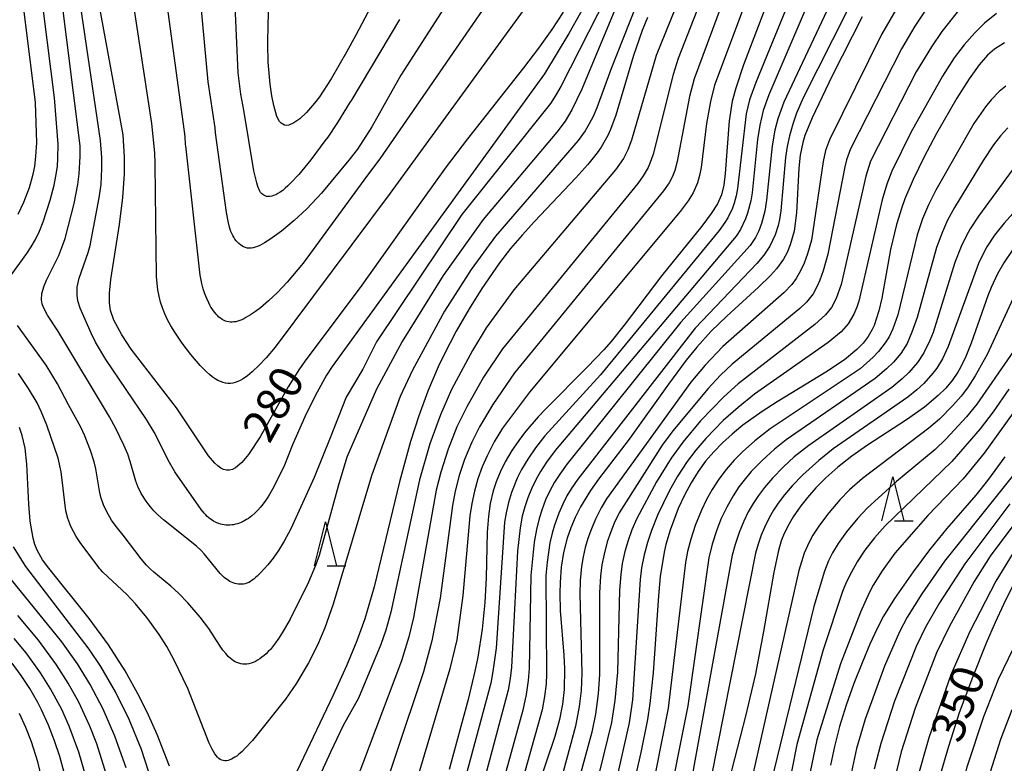
# Model space of a CAD drawing. Extents: x -20000 to -18000, y 85500 to 87000.
# Drawn here: x -19379 to -19267, y 86722 to 86806 of the extents above; entities that cross this region are included whole.
import ezdxf
from ezdxf.enums import TextEntityAlignment as Align

# ---------------------------------------------------------------- set-up
doc = ezdxf.new("R2010")
doc.units = 0
for name, color, linetype in [('6332000', 3, 'Continuous'), ('7101000', 2, 'Continuous'), ('7102000', 6, 'Continuous')]:
    doc.layers.add(name, color=color, linetype=linetype)
doc.styles.add('PlotAnnotation', font='MS Gothic.ttf')

# ---------------------------------------------------------------- blocks, each defined once
blk = doc.blocks.new('633200')
at = {"layer": '6332000'}
for points in [[(-0.5, -1), (0, 1), (0.5, -1)], [(0.08, -1), (0.92, -1)]]:
    blk.add_lwpolyline(points, dxfattribs=at)

msp = doc.modelspace()

# ---------------------------------------------------------------- linework, layer by layer
at = {"layer": '7101000', "flags": 128}
for points in [[(-19334.06, 86816.95), (-19340.79, 86804.24), (-19341.84, 86802.31), (-19343.58, 86799.31), (-19344.92, 86797.27), (-19345.46, 86796.53), (-19346.37, 86795.47), (-19347.13, 86794.76), (-19347.8, 86794.29), (-19348.36, 86794.05), (-19348.62, 86794.02), (-19348.85, 86794.04), (-19349.24, 86794.26), (-19349.42, 86794.46), (-19349.72, 86795.01), (-19350.09, 86796.27), (-19350.3, 86797.37), (-19350.5, 86798.7), (-19350.71, 86801.18), (-19350.75, 86803.22), (-19350.71, 86805.57), (-19350.4, 86813.23)], [(-19293.06, 86810.89), (-19296.86, 86800.87), (-19297.75, 86798.25), (-19298.15, 86796.76), (-19298.51, 86794.52), (-19298.95, 86788.58), (-19299.11, 86787.24), (-19299.38, 86786.15), (-19299.83, 86785.14), (-19300.54, 86784.02), (-19301.6, 86782.62), (-19306.11, 86777.01), (-19310.38, 86771.38), (-19311.88, 86769.55), (-19312.7, 86768.61), (-19314.53, 86766.67), (-19319.3, 86761.88), (-19320.13, 86761), (-19321.54, 86759.37), (-19322.13, 86758.61), (-19323.11, 86757.2), (-19323.86, 86755.92), (-19324.44, 86754.74), (-19324.89, 86753.64), (-19325.22, 86752.61), (-19325.56, 86751.18), (-19325.77, 86749.76), (-19325.91, 86747.93), (-19326.04, 86742.78), (-19326.18, 86739.99), (-19326.46, 86736.95), (-19326.96, 86733.79), (-19327.3, 86732.2), (-19328.07, 86728.98), (-19330.21, 86721.08)], [(-19317.29, 86806.86), (-19318.6, 86804.88), (-19320.09, 86802.78), (-19321.8, 86800.52), (-19328.13, 86792.51), (-19330.55, 86789.32), (-19333.06, 86785.85), (-19340.29, 86775.65), (-19346.46, 86767.46), (-19347.16, 86766.45), (-19348.45, 86764.39), (-19351.63, 86758.76), (-19352.93, 86756.76), (-19353.7, 86755.83), (-19354.43, 86755.23), (-19354.77, 86755.05), (-19355.11, 86754.97), (-19355.43, 86754.96), (-19355.76, 86755.05), (-19356.08, 86755.21), (-19356.41, 86755.44), (-19356.75, 86755.76), (-19357.46, 86756.6), (-19361.12, 86762.04), (-19366.22, 86768.67), (-19367.29, 86770.28), (-19368.19, 86771.97), (-19368.58, 86773.06), (-19368.71, 86773.91), (-19368.7, 86775.03), (-19368.54, 86776.55), (-19367.56, 86782.79), (-19367.17, 86785.84), (-19367, 86788.54), (-19366.99, 86790.43), (-19367.15, 86792.94), (-19369.95, 86808.12)], [(-19307.76, 86806.25), (-19308.34, 86804.77), (-19309.32, 86801.95), (-19311.33, 86795.16), (-19311.93, 86793.56), (-19312.25, 86792.86), (-19313, 86791.56), (-19313.45, 86790.92), (-19314.52, 86789.58), (-19315.87, 86788.07), (-19320.56, 86783.12), (-19321.96, 86781.59), (-19323.26, 86780.07), (-19324.52, 86778.44), (-19326.52, 86775.54), (-19327.96, 86773.24), (-19329.41, 86770.72), (-19330.8, 86768.05), (-19331.45, 86766.69), (-19332.63, 86763.92), (-19333.66, 86761.11), (-19334.59, 86758.2), (-19335.85, 86753.63), (-19338.71, 86741.75), (-19339.77, 86738.12), (-19340.67, 86735.62), (-19341.84, 86732.8), (-19343.34, 86729.49), (-19348.6, 86718.47)], [(-19283.42, 86806.3), (-19286.83, 86799.64), (-19289.1, 86794.89), (-19289.91, 86792.87), (-19290.16, 86792.07), (-19290.46, 86790.64), (-19290.6, 86789.16), (-19290.87, 86784.11), (-19291.14, 86782.05), (-19291.58, 86780.49), (-19291.94, 86779.64), (-19292.36, 86778.88), (-19293.14, 86777.78), (-19293.82, 86777.02), (-19295.18, 86775.68), (-19298.78, 86772.4), (-19300.52, 86770.72), (-19302.17, 86768.9), (-19303.35, 86767.44), (-19305.38, 86764.69), (-19309.81, 86758.46), (-19313.3, 86753.93), (-19314.2, 86752.67), (-19315.33, 86750.82), (-19315.94, 86749.6), (-19316.44, 86748.42), (-19316.84, 86747.28), (-19317.27, 86745.63), (-19317.53, 86743.98), (-19317.66, 86742.25), (-19317.69, 86741.03), (-19317.63, 86739.08), (-19317.22, 86734.01), (-19317.14, 86732.47), (-19317.19, 86730.13), (-19317.37, 86728.48), (-19317.71, 86726.71), (-19318.23, 86724.79), (-19320.38, 86718.43)], [(-19267.31, 86803.36), (-19268.44, 86802.66), (-19269.24, 86801.96), (-19270.16, 86800.89), (-19271.3, 86799.29), (-19272.69, 86797.09), (-19275, 86793.1), (-19276.45, 86790.37), (-19277.66, 86787.88), (-19278.58, 86785.71), (-19278.95, 86784.71), (-19279.55, 86782.81), (-19280.22, 86779.97), (-19281.22, 86774.46), (-19281.54, 86773.02), (-19282.09, 86771.36), (-19282.29, 86770.91), (-19282.76, 86770.1), (-19283.33, 86769.36), (-19284.02, 86768.62), (-19285.45, 86767.45), (-19287.54, 86766.05), (-19293.05, 86762.7), (-19294.77, 86761.6), (-19296.94, 86760.06), (-19298.16, 86759.06), (-19299.26, 86758.06), (-19300.25, 86757.05), (-19301.16, 86755.98), (-19302, 86754.83), (-19302.8, 86753.55), (-19303.56, 86752.14), (-19304.26, 86750.62), (-19305.18, 86748.19), (-19305.66, 86746.53), (-19305.86, 86745.68), (-19306.31, 86742.91), (-19306.52, 86740.74), (-19307.09, 86732.01), (-19307.48, 86728.52), (-19307.76, 86726.71), (-19308.49, 86722.99), (-19309.78, 86717.35)], [(-19266.37, 86779.96), (-19267.38, 86778.46), (-19268.09, 86777.19), (-19268.8, 86775.67), (-19269.15, 86774.82), (-19271.09, 86769.37), (-19271.69, 86767.85), (-19272.28, 86766.61), (-19272.59, 86766.07), (-19273.24, 86765.12), (-19273.97, 86764.25), (-19274.81, 86763.42), (-19276.37, 86762.12), (-19278.41, 86760.68), (-19282.82, 86757.79), (-19284.61, 86756.55), (-19286.2, 86755.31), (-19287.55, 86754.1), (-19288.68, 86752.95), (-19289.61, 86751.89), (-19290.37, 86750.93), (-19291.25, 86749.67), (-19291.7, 86748.9), (-19292.26, 86747.79), (-19292.59, 86746.95), (-19292.92, 86745.86), (-19293.45, 86743.41), (-19294.59, 86736.7), (-19295.5, 86731.91), (-19296.6, 86727.25), (-19298.55, 86719.79)], [(-19361.91, 86721.43), (-19363.29, 86725.04), (-19364.26, 86727.22), (-19365.28, 86729.28), (-19366.93, 86732.25), (-19368.82, 86735.17), (-19371.01, 86738.15), (-19375.58, 86743.88), (-19376.28, 86744.83), (-19376.89, 86745.89), (-19377.14, 86746.54), (-19377.34, 86747.28), (-19377.66, 86749.18), (-19377.82, 86751.11), (-19378.06, 86755.64), (-19378.26, 86757.47), (-19378.57, 86758.91), (-19378.88, 86759.79)], [(-19267.28, 86756.49), (-19269.22, 86753.79), (-19270.54, 86752.15), (-19273.83, 86748.35), (-19275.8, 86745.95), (-19277.67, 86743.47), (-19279.77, 86740.44), (-19281.01, 86738.42), (-19281.78, 86736.97), (-19282.58, 86735.25), (-19283.45, 86733.16), (-19284.36, 86730.82), (-19285.23, 86728.36), (-19285.99, 86725.93), (-19286.58, 86723.66), (-19287.02, 86721.54)], [(-19265.79, 86743.02), (-19267.42, 86739.77), (-19268.35, 86737.73), (-19269.37, 86735.38), (-19270.94, 86731.5), (-19272.43, 86727.48), (-19273.67, 86723.65), (-19274.66, 86720.2)], [(-19373.83, 86720.74), (-19374.32, 86722.53), (-19374.91, 86724.32), (-19375.59, 86726.09), (-19376.38, 86727.81), (-19376.81, 86728.64), (-19377.73, 86730.23), (-19378.71, 86731.72), (-19379.72, 86733.09)]]:
    msp.add_lwpolyline(points, dxfattribs=at)
at = {"layer": '7102000', "flags": 128}
for points in [[(-19281.87, 86832.05), (-19295.49, 86798.86), (-19296.19, 86796.9), (-19296.57, 86795.31), (-19297.55, 86786.86), (-19297.7, 86786.04), (-19297.92, 86785.21), (-19298.12, 86784.65), (-19298.65, 86783.55), (-19298.98, 86783.01), (-19299.62, 86782.13), (-19313.09, 86765.78), (-19319.37, 86758.87), (-19320.44, 86757.51), (-19321.32, 86756.23), (-19322.02, 86755.04), (-19322.53, 86754.05), (-19323.17, 86752.43), (-19323.5, 86751.32), (-19323.76, 86750.15), (-19323.93, 86749.09), (-19324.9, 86734.82), (-19325.25, 86732.17), (-19325.5, 86730.86), (-19330.84, 86710.94)], [(-19299.84, 86830.8), (-19311.9, 86800.34), (-19313.49, 86795.99), (-19313.92, 86795.02), (-19314.34, 86794.21), (-19314.82, 86793.41), (-19315.6, 86792.32), (-19324.96, 86781.49), (-19327.73, 86777.71), (-19330.73, 86772.99), (-19334.35, 86766.3), (-19335.76, 86763.31), (-19338.99, 86754.45), (-19339.69, 86752.07), (-19343.35, 86739.79), (-19344.31, 86737.11), (-19345.14, 86735.16), (-19346.16, 86733.16), (-19347.52, 86730.84), (-19348.74, 86729.04), (-19352.49, 86724.36), (-19353.27, 86723.5), (-19353.67, 86723.1), (-19353.88, 86722.92), (-19354.08, 86722.75), (-19354.28, 86722.59), (-19354.48, 86722.45), (-19354.68, 86722.33), (-19354.88, 86722.23), (-19355.07, 86722.15), (-19355.26, 86722.09), (-19355.45, 86722.06), (-19355.63, 86722.05), (-19355.81, 86722.07), (-19355.98, 86722.12), (-19356.14, 86722.2), (-19356.3, 86722.32), (-19356.46, 86722.46), (-19356.61, 86722.64), (-19356.77, 86722.85), (-19356.92, 86723.1), (-19357.08, 86723.38), (-19357.4, 86724.05), (-19359.82, 86730.24), (-19361.36, 86733.45), (-19362.21, 86735), (-19363.06, 86736.35), (-19364.45, 86738.27), (-19365.74, 86739.83), (-19366.73, 86740.88), (-19369.44, 86743.4), (-19369.72, 86743.7), (-19369.83, 86743.83), (-19369.99, 86744.05), (-19371.95, 86746.67), (-19372.45, 86747.44), (-19373.09, 86748.6), (-19373.43, 86749.5), (-19373.64, 86750.37), (-19374.17, 86754.79), (-19374.5, 86756.31), (-19375.8, 86760.08), (-19376.42, 86761.6), (-19376.89, 86762.58), (-19377.85, 86764.22), (-19378.99, 86765.91)], [(-19291.33, 86829.32), (-19302.48, 86799.28), (-19302.99, 86797.28), (-19304.37, 86789.94), (-19304.65, 86788.92), (-19304.97, 86788.14), (-19305.3, 86787.53), (-19305.93, 86786.62), (-19322.81, 86766.01), (-19325.28, 86762.42), (-19326.79, 86759.87), (-19327.65, 86758.13), (-19328.46, 86756.18), (-19329.07, 86754.36), (-19329.54, 86752.58), (-19329.84, 86750.97), (-19331.23, 86740.46), (-19332.17, 86735.62), (-19333.12, 86732.13), (-19339.45, 86713.18)], [(-19288.97, 86828.4), (-19300.16, 86798.56), (-19300.62, 86796.71), (-19301.07, 86794.24), (-19301.67, 86789.23), (-19301.84, 86788.35), (-19302.08, 86787.52), (-19302.57, 86786.39), (-19303.14, 86785.46), (-19304.03, 86784.26), (-19321.12, 86763.79), (-19324.17, 86759.71), (-19325.1, 86758.17), (-19325.92, 86756.6), (-19326.46, 86755.35), (-19326.95, 86753.98), (-19327.36, 86752.57), (-19327.66, 86751.2), (-19327.88, 86749.79), (-19328.66, 86740.76), (-19329.36, 86735.76), (-19330.13, 86732.46), (-19336.5, 86711.13)], [(-19296.54, 86827.2), (-19306.76, 86801.92), (-19309.57, 86792.34), (-19309.98, 86791.24), (-19310.47, 86790.26), (-19311.37, 86788.97), (-19322.88, 86775.39), (-19326.03, 86771.07), (-19327.59, 86768.51), (-19329.94, 86764.09), (-19331.19, 86761.24), (-19332.39, 86757.95), (-19333.59, 86753.87), (-19336.81, 86738.9), (-19337.38, 86736.84), (-19337.95, 86735.23), (-19340.48, 86729.14), (-19342.23, 86726.04), (-19343.66, 86723.04), (-19345.09, 86719.89)], [(-19294.21, 86827.37), (-19304.28, 86801.58), (-19304.83, 86799.79), (-19307.09, 86790.76), (-19307.32, 86790.1), (-19307.68, 86789.26), (-19308.23, 86788.32), (-19308.85, 86787.45), (-19324.17, 86768.72), (-19326.31, 86765.5), (-19328.23, 86762.15), (-19329.33, 86759.86), (-19330.33, 86757.34), (-19331.17, 86754.75), (-19331.67, 86752.72), (-19334.26, 86738.28), (-19334.78, 86736.1), (-19335.63, 86733.38), (-19342.94, 86713.97)], [(-19305.14, 86822.28), (-19315.18, 86798.11), (-19316.31, 86795.78), (-19317.09, 86794.5), (-19318.03, 86793.26), (-19326.38, 86783.35), (-19330.91, 86777), (-19335.54, 86769.55), (-19338.44, 86764.13), (-19341.82, 86756.44), (-19342.79, 86753.17), (-19344.96, 86745.32), (-19345.35, 86744.17), (-19346.15, 86742.29), (-19348.24, 86738.1), (-19349.01, 86736.74), (-19349.51, 86735.95), (-19350, 86735.26), (-19350.24, 86734.96), (-19350.47, 86734.67), (-19350.71, 86734.41), (-19350.95, 86734.18), (-19351.19, 86733.96), (-19351.43, 86733.77), (-19351.67, 86733.59), (-19351.92, 86733.44), (-19352.16, 86733.31), (-19352.4, 86733.2), (-19352.65, 86733.11), (-19352.89, 86733.05), (-19353.13, 86733.01), (-19353.36, 86732.99), (-19353.59, 86733), (-19353.82, 86733.03), (-19354.04, 86733.09), (-19354.25, 86733.17), (-19354.45, 86733.27), (-19354.65, 86733.39), (-19354.84, 86733.52), (-19355.02, 86733.68), (-19355.2, 86733.84), (-19355.37, 86734.01), (-19355.53, 86734.19), (-19355.84, 86734.57), (-19356.25, 86735.16), (-19357.45, 86737.02), (-19358.44, 86738.33), (-19359.83, 86739.94), (-19360.84, 86740.98), (-19361.76, 86741.83), (-19363.68, 86743.41), (-19364.09, 86743.79), (-19364.5, 86744.21), (-19365.12, 86744.92), (-19367.15, 86747.59), (-19367.95, 86748.59), (-19368.45, 86749.29), (-19369.01, 86750.23), (-19369.39, 86751.04), (-19369.68, 86751.92), (-19369.83, 86752.62), (-19370.24, 86755.12), (-19370.43, 86755.9), (-19370.84, 86757.18), (-19371.53, 86758.92), (-19371.95, 86759.82), (-19373.35, 86762.37), (-19374.59, 86764.75), (-19375.87, 86766.86), (-19379.13, 86771.34)], [(-19283.35, 86822.37), (-19294.01, 86797.48), (-19294.64, 86795.69), (-19295.01, 86794.05), (-19295.27, 86792.42), (-19295.9, 86786.37), (-19296.05, 86785.49), (-19296.41, 86784.07), (-19296.64, 86783.42), (-19297.21, 86782.23), (-19297.69, 86781.49), (-19318.2, 86757.2), (-19319.18, 86755.87), (-19319.87, 86754.8), (-19320.4, 86753.86), (-19320.88, 86752.87), (-19321.3, 86751.84), (-19321.65, 86750.8), (-19321.93, 86749.76), (-19322.18, 86748.44), (-19322.47, 86745.79), (-19323.16, 86732.65), (-19323.3, 86731.36), (-19323.53, 86730.04), (-19328.82, 86710.22)], [(-19280.46, 86821.87), (-19292.29, 86796.65), (-19293, 86794.77), (-19293.33, 86793.46), (-19293.64, 86791.7), (-19294.26, 86785.53), (-19294.46, 86784.3), (-19294.83, 86782.89), (-19295.13, 86782.09), (-19295.53, 86781.31), (-19296.12, 86780.43), (-19303.97, 86771.72), (-19316.85, 86755.69), (-19317.69, 86754.53), (-19318.27, 86753.61), (-19318.8, 86752.63), (-19319.29, 86751.6), (-19319.69, 86750.56), (-19320.02, 86749.51), (-19320.34, 86748.25), (-19320.6, 86746.8), (-19320.96, 86743.04), (-19321.14, 86732.51), (-19321.25, 86731.15), (-19321.48, 86729.55), (-19321.86, 86727.77), (-19326.85, 86709.69)], [(-19278.54, 86820.08), (-19290.12, 86797.15), (-19290.87, 86795.4), (-19291.3, 86794.17), (-19291.68, 86792.82), (-19291.94, 86791.62), (-19292.13, 86790.39), (-19292.65, 86784.35), (-19292.81, 86783.36), (-19292.95, 86782.69), (-19293.28, 86781.62), (-19293.9, 86780.32), (-19294.56, 86779.33), (-19295.35, 86778.38), (-19302.36, 86771.06), (-19315.64, 86753.94), (-19316.38, 86752.87), (-19316.87, 86752.05), (-19317.35, 86751.1), (-19317.79, 86750.1), (-19318.28, 86748.75), (-19318.55, 86747.83), (-19318.81, 86746.73), (-19319.13, 86744.56), (-19319.28, 86743.02), (-19319.18, 86731.85), (-19319.23, 86730.77), (-19319.4, 86729.33), (-19319.68, 86727.81), (-19324.91, 86709.08)], [(-19276.1, 86813.2), (-19281.24, 86804.31), (-19287.15, 86792.4), (-19287.57, 86791.19), (-19287.85, 86789.92), (-19289.16, 86781.01), (-19289.61, 86779.47), (-19290, 86778.43), (-19290.37, 86777.63), (-19290.9, 86776.69), (-19291.4, 86775.99), (-19292.26, 86775.08), (-19299.22, 86768.96), (-19301.23, 86766.87), (-19302.85, 86764.92), (-19312.38, 86751.73), (-19312.98, 86750.71), (-19313.63, 86749.43), (-19314.1, 86748.33), (-19314.49, 86747.24), (-19314.8, 86746.19), (-19315.03, 86745.16), (-19315.21, 86744.06), (-19315.37, 86742.47), (-19315.42, 86740.97), (-19315.17, 86731.99), (-19315.27, 86730), (-19315.48, 86728.2), (-19315.9, 86725.98), (-19320.88, 86707.52)], [(-19273.03, 86811.89), (-19277.48, 86805.26), (-19278.96, 86802.69), (-19284.75, 86791.38), (-19285.19, 86790.1), (-19285.39, 86789.32), (-19287.31, 86779.44), (-19287.84, 86777.56), (-19288.23, 86776.48), (-19288.48, 86775.89), (-19289, 86774.94), (-19289.73, 86774.01), (-19290.49, 86773.27), (-19298.17, 86766.97), (-19299.49, 86765.73), (-19300.89, 86764.23), (-19304.89, 86759.41), (-19306.07, 86757.81), (-19310.96, 86750.13), (-19311.53, 86748.96), (-19311.92, 86748), (-19312.31, 86746.84), (-19312.67, 86745.47), (-19312.91, 86744.24), (-19313.07, 86742.95), (-19313.19, 86741.09), (-19313.17, 86731.87), (-19313.32, 86729.65), (-19313.63, 86727.32), (-19314.04, 86725.28), (-19316.89, 86714.92)], [(-19379.94, 86776.9), (-19378.06, 86779.49), (-19377.55, 86780.28), (-19377.08, 86781.11), (-19376.64, 86782.04), (-19376.21, 86783.11), (-19375.43, 86785.53), (-19374.97, 86787.25), (-19374.76, 86788.27), (-19374.6, 86789.36), (-19374.53, 86790.31), (-19374.52, 86791.91), (-19374.94, 86797.15), (-19376.55, 86810.03)], [(-19379.02, 86783.98), (-19378.4, 86785.33), (-19377.76, 86787), (-19377.33, 86788.48), (-19377.16, 86789.37), (-19377.02, 86790.54), (-19376.93, 86792.03), (-19377.09, 86796.6), (-19378.76, 86810.29)], [(-19312.36, 86808.68), (-19317.56, 86798.42), (-19318.19, 86797.33), (-19318.73, 86796.49), (-19328.78, 86783.92), (-19338.43, 86769.49), (-19340, 86766.42), (-19341.89, 86763.22), (-19343.69, 86758.64), (-19345.5, 86754.14), (-19348.16, 86748.34), (-19348.9, 86746.94), (-19349.56, 86745.87), (-19350.16, 86745), (-19350.76, 86744.25), (-19351.58, 86743.33), (-19351.95, 86742.97), (-19352.14, 86742.8), (-19352.33, 86742.64), (-19352.52, 86742.5), (-19352.72, 86742.37), (-19352.92, 86742.26), (-19353.12, 86742.17), (-19353.32, 86742.1), (-19353.52, 86742.06), (-19353.72, 86742.04), (-19353.92, 86742.04), (-19354.12, 86742.05), (-19354.31, 86742.08), (-19354.5, 86742.13), (-19354.69, 86742.2), (-19354.87, 86742.27), (-19355.05, 86742.36), (-19355.21, 86742.46), (-19355.38, 86742.57), (-19355.54, 86742.69), (-19355.69, 86742.82), (-19355.84, 86742.96), (-19356.14, 86743.26), (-19357.98, 86745.49), (-19358.31, 86745.85), (-19358.85, 86746.36), (-19362.59, 86749.34), (-19363.22, 86749.91), (-19363.67, 86750.38), (-19364.05, 86750.83), (-19364.3, 86751.15), (-19364.55, 86751.47), (-19365.11, 86752.34), (-19365.48, 86753.1), (-19365.71, 86753.71), (-19366.34, 86755.94), (-19366.63, 86756.79), (-19367.05, 86757.81), (-19367.97, 86759.69), (-19368.7, 86760.99), (-19374.54, 86770.76), (-19375.72, 86772.53), (-19376.17, 86773.38), (-19376.32, 86773.8), (-19376.39, 86774.25), (-19376.35, 86774.99), (-19376.1, 86775.84), (-19375.83, 86776.47), (-19374.45, 86779.27), (-19374.08, 86780.17), (-19373.73, 86781.19), (-19372.71, 86785.19), (-19372.29, 86787.31), (-19372.13, 86788.54), (-19372.02, 86790.49), (-19372.02, 86791.71), (-19374.29, 86809.76)], [(-19314.01, 86809.16), (-19316.65, 86804.41), (-19319.4, 86799.84), (-19343.48, 86766.71), (-19344.12, 86765.72), (-19345.41, 86763.39), (-19346.55, 86761.01), (-19347.95, 86757.82), (-19348.93, 86755.35), (-19350.22, 86752.8), (-19350.68, 86752.02), (-19350.97, 86751.56), (-19351.27, 86751.15), (-19351.57, 86750.77), (-19351.89, 86750.43), (-19352.23, 86750.1), (-19352.58, 86749.79), (-19352.77, 86749.64), (-19352.96, 86749.51), (-19353.16, 86749.38), (-19353.36, 86749.26), (-19353.56, 86749.15), (-19353.77, 86749.05), (-19353.98, 86748.97), (-19354.2, 86748.89), (-19354.41, 86748.84), (-19354.63, 86748.79), (-19354.85, 86748.76), (-19355.07, 86748.75), (-19355.29, 86748.74), (-19355.5, 86748.75), (-19355.71, 86748.77), (-19355.92, 86748.81), (-19356.12, 86748.86), (-19356.32, 86748.92), (-19356.52, 86748.99), (-19356.7, 86749.07), (-19356.89, 86749.17), (-19357.07, 86749.29), (-19357.25, 86749.41), (-19357.43, 86749.56), (-19357.61, 86749.72), (-19357.78, 86749.89), (-19357.96, 86750.08), (-19358.32, 86750.51), (-19361.28, 86754.77), (-19361.33, 86754.85), (-19361.89, 86755.84), (-19363.63, 86759.29), (-19364.51, 86760.72), (-19369.12, 86767.52), (-19370.26, 86769.45), (-19370.78, 86770.47), (-19372.02, 86773.32), (-19372.28, 86774.14), (-19372.37, 86774.77), (-19372.34, 86775.68), (-19372.12, 86776.71), (-19371.12, 86779.61), (-19370.9, 86780.4), (-19369.85, 86785.8), (-19369.65, 86787.33), (-19369.55, 86789.12), (-19369.56, 86790.38), (-19369.71, 86792.31), (-19372.16, 86808.98)], [(-19321.85, 86807.02), (-19336.91, 86786.33), (-19349.93, 86768.91), (-19350.95, 86767.68), (-19351.74, 86766.85), (-19352.52, 86766.11), (-19352.79, 86765.89), (-19353.06, 86765.67), (-19353.33, 86765.47), (-19353.61, 86765.29), (-19353.88, 86765.14), (-19354.16, 86765.01), (-19354.44, 86764.91), (-19354.71, 86764.84), (-19354.99, 86764.8), (-19355.27, 86764.8), (-19355.55, 86764.83), (-19355.83, 86764.9), (-19356.12, 86765), (-19356.42, 86765.14), (-19356.73, 86765.33), (-19357.05, 86765.55), (-19357.38, 86765.81), (-19357.72, 86766.12), (-19358.42, 86766.83), (-19359.49, 86768.07), (-19360.47, 86769.37), (-19361.3, 86770.58), (-19361.74, 86771.32), (-19362.11, 86772.01), (-19362.43, 86772.69), (-19362.68, 86773.35), (-19362.9, 86774.01), (-19363.07, 86774.69), (-19363.2, 86775.39), (-19363.29, 86776.12), (-19363.35, 86776.89), (-19363.53, 86789.57), (-19363.53, 86789.7), (-19363.55, 86790.9), (-19363.9, 86794.24), (-19366.05, 86808.35)], [(-19325.31, 86808.77), (-19338.07, 86790.24), (-19339.48, 86788.39), (-19346.76, 86778.43), (-19348.57, 86776.26), (-19349.68, 86775.08), (-19350.67, 86774.14), (-19351.59, 86773.36), (-19352.17, 86772.92), (-19352.72, 86772.55), (-19353.23, 86772.25), (-19353.48, 86772.12), (-19353.71, 86772.01), (-19353.94, 86771.92), (-19354.17, 86771.84), (-19354.38, 86771.78), (-19354.59, 86771.75), (-19354.8, 86771.73), (-19355, 86771.73), (-19355.19, 86771.75), (-19355.39, 86771.79), (-19355.57, 86771.86), (-19355.76, 86771.94), (-19355.94, 86772.05), (-19356.11, 86772.17), (-19356.29, 86772.31), (-19356.45, 86772.47), (-19356.61, 86772.64), (-19356.77, 86772.82), (-19356.92, 86773.02), (-19357.06, 86773.23), (-19357.2, 86773.44), (-19357.33, 86773.67), (-19357.45, 86773.91), (-19357.68, 86774.41), (-19357.89, 86774.94), (-19358.07, 86775.51), (-19358.22, 86776.11), (-19358.41, 86777.07), (-19360.05, 86791.7), (-19360.07, 86791.87), (-19360.13, 86792.77), (-19362.12, 86807.45)], [(-19330.09, 86808.43), (-19335.68, 86799.72), (-19338.98, 86793.87), (-19340.61, 86791.34), (-19341.59, 86790.08), (-19344.66, 86786.34), (-19346.32, 86784.57), (-19347.76, 86783.23), (-19349.21, 86782.05), (-19350.54, 86781.09), (-19351.13, 86780.71), (-19351.41, 86780.55), (-19351.68, 86780.41), (-19351.93, 86780.3), (-19352.18, 86780.21), (-19352.42, 86780.14), (-19352.65, 86780.11), (-19352.88, 86780.1), (-19353.09, 86780.13), (-19353.3, 86780.18), (-19353.5, 86780.26), (-19353.69, 86780.36), (-19353.87, 86780.48), (-19354.04, 86780.63), (-19354.2, 86780.79), (-19354.35, 86780.96), (-19354.49, 86781.15), (-19354.62, 86781.35), (-19354.73, 86781.56), (-19354.84, 86781.77), (-19354.93, 86782), (-19355.02, 86782.23), (-19355.1, 86782.48), (-19355.23, 86782.99), (-19355.45, 86784.14), (-19356.67, 86793.17), (-19356.73, 86793.73), (-19357.53, 86798.96), (-19358.33, 86807.94)], [(-19271.97, 86807.74), (-19274.4, 86804.66), (-19275.59, 86802.93), (-19277.31, 86800.07), (-19282.47, 86789.97), (-19283.02, 86788.28), (-19285.8, 86776.01), (-19286.36, 86774.42), (-19286.92, 86773.39), (-19287.58, 86772.56), (-19288.78, 86771.46), (-19297.49, 86764.76), (-19299.11, 86763.27), (-19301.73, 86760.54), (-19303.74, 86758.15), (-19305.05, 86756.32), (-19306.72, 86753.64), (-19308.97, 86749.51), (-19309.53, 86748.2), (-19309.95, 86747), (-19310.3, 86745.75), (-19310.6, 86744.38), (-19310.78, 86743.15), (-19310.92, 86741.36), (-19311.13, 86732.07), (-19311.43, 86728.87), (-19311.82, 86726.39), (-19315.03, 86713.29)], [(-19335.86, 86806), (-19341.37, 86796.75), (-19341.42, 86796.67), (-19342.87, 86794.33), (-19343.96, 86792.7), (-19344.31, 86792.27), (-19345.87, 86790.13), (-19347.24, 86788.47), (-19348.17, 86787.47), (-19348.48, 86787.17), (-19348.78, 86786.9), (-19349.07, 86786.66), (-19349.35, 86786.45), (-19349.61, 86786.29), (-19349.86, 86786.16), (-19350.1, 86786.06), (-19350.32, 86786), (-19350.53, 86785.96), (-19350.72, 86785.96), (-19350.9, 86785.98), (-19351.06, 86786.03), (-19351.21, 86786.1), (-19351.34, 86786.19), (-19351.46, 86786.3), (-19351.57, 86786.43), (-19351.66, 86786.58), (-19351.75, 86786.74), (-19351.82, 86786.92), (-19351.89, 86787.1), (-19352.01, 86787.5), (-19352.33, 86788.88), (-19353.46, 86795.73), (-19353.83, 86797.57), (-19354.11, 86799.96), (-19354.46, 86807.55)], [(-19268.21, 86806.7), (-19269.56, 86805.58), (-19270.7, 86804.46), (-19271.89, 86803.14), (-19273.01, 86801.66), (-19274.32, 86799.61), (-19277.93, 86793.22), (-19280.08, 86788.83), (-19280.62, 86787.37), (-19281.17, 86785.59), (-19283.82, 86774.11), (-19284.05, 86773.42), (-19284.38, 86772.63), (-19285.03, 86771.54), (-19285.8, 86770.64), (-19287.27, 86769.41), (-19295.61, 86763.56), (-19297.49, 86762.08), (-19299.16, 86760.6), (-19301.15, 86758.57), (-19302.27, 86757.25), (-19303.24, 86755.95), (-19304.38, 86754.21), (-19305.28, 86752.6), (-19306.57, 86749.95), (-19307.3, 86748.15), (-19307.76, 86746.78), (-19308.12, 86745.36), (-19308.41, 86743.89), (-19308.58, 86742.59), (-19309.44, 86728.97), (-19309.83, 86726.36), (-19312.91, 86712.61)], [(-19267.16, 86798.47), (-19267.92, 86797.84), (-19268.81, 86796.92), (-19269.46, 86796.12), (-19270.77, 86794.23), (-19275.1, 86786.68), (-19275.92, 86785.03), (-19276.59, 86783.45), (-19277.21, 86781.63), (-19279.41, 86772.57), (-19279.95, 86770.99), (-19280.39, 86770.07), (-19280.81, 86769.38), (-19281.58, 86768.41), (-19282.17, 86767.78), (-19283.65, 86766.46), (-19293.87, 86759.65), (-19295.6, 86758.29), (-19296.98, 86757.06), (-19297.93, 86756.1), (-19298.83, 86755.06), (-19299.66, 86753.95), (-19300.41, 86752.79), (-19301.07, 86751.63), (-19301.64, 86750.43), (-19302.34, 86748.71), (-19302.85, 86747.15), (-19303.22, 86745.74), (-19303.45, 86744.51), (-19305.42, 86728.02), (-19308.28, 86713.5)], [(-19266.92, 86793.75), (-19267.76, 86792.84), (-19268.55, 86791.83), (-19269.74, 86790.05), (-19272.99, 86784.73), (-19273.75, 86783.28), (-19274.35, 86781.95), (-19275.01, 86780.18), (-19277.21, 86772.27), (-19277.79, 86770.59), (-19278.35, 86769.32), (-19279.06, 86768.19), (-19279.88, 86767.21), (-19280.69, 86766.43), (-19281.95, 86765.34), (-19292.04, 86758.39), (-19293.38, 86757.34), (-19294.76, 86756.08), (-19295.99, 86754.8), (-19296.8, 86753.84), (-19297.39, 86753.07), (-19298.05, 86752.05), (-19298.78, 86750.76), (-19299.39, 86749.48), (-19299.89, 86748.21), (-19300.41, 86746.57), (-19300.79, 86745.05), (-19303.19, 86728.28), (-19305.67, 86715.79)], [(-19266.32, 86789.11), (-19270.27, 86783.73), (-19271.19, 86782.32), (-19271.66, 86781.48), (-19272.21, 86780.31), (-19272.93, 86778.49), (-19275.4, 86770.56), (-19275.75, 86769.66), (-19276.44, 86768.26), (-19277.17, 86767.15), (-19278.15, 86766.02), (-19278.91, 86765.3), (-19280.08, 86764.32), (-19289.46, 86757.78), (-19291.12, 86756.46), (-19292.35, 86755.34), (-19293.6, 86754.06), (-19294.51, 86753), (-19295.19, 86752.11), (-19295.79, 86751.21), (-19296.34, 86750.24), (-19296.85, 86749.2), (-19297.38, 86747.89), (-19297.82, 86746.54), (-19298.14, 86745.33), (-19303.42, 86716.43)], [(-19265.7, 86784.81), (-19267.36, 86782.93), (-19268.43, 86781.58), (-19269.31, 86780.25), (-19269.77, 86779.4), (-19270.26, 86778.36), (-19273.68, 86768.99), (-19274.33, 86767.58), (-19274.98, 86766.53), (-19275.41, 86765.96), (-19276.46, 86764.79), (-19277.23, 86764.07), (-19278.26, 86763.23), (-19286.72, 86757.37), (-19288.35, 86756.08), (-19290.16, 86754.42), (-19291.36, 86753.2), (-19292.24, 86752.16), (-19292.94, 86751.22), (-19293.47, 86750.42), (-19293.96, 86749.57), (-19294.51, 86748.47), (-19294.87, 86747.61), (-19295.23, 86746.59), (-19295.52, 86745.58), (-19301.25, 86716.56)], [(-19266.32, 86774.44), (-19269.29, 86768.08), (-19270.62, 86765.66), (-19271.51, 86764.29), (-19272.22, 86763.36), (-19273.15, 86762.3), (-19274.68, 86760.76), (-19275.89, 86759.71), (-19283.39, 86754.01), (-19284.85, 86752.73), (-19285.95, 86751.61), (-19287.21, 86750.15), (-19288.27, 86748.75), (-19289.03, 86747.59), (-19289.45, 86746.83), (-19290, 86745.57), (-19290.61, 86743.59), (-19296.85, 86716.02)], [(-19266.29, 86768.45), (-19270.43, 86762.45), (-19271.61, 86761), (-19273.96, 86758.47), (-19275.17, 86757.32), (-19279.53, 86753.7), (-19282.82, 86750.71), (-19283.92, 86749.54), (-19285.2, 86747.99), (-19286.14, 86746.66), (-19286.79, 86745.61), (-19287.26, 86744.68), (-19287.69, 86743.54), (-19288.89, 86739.53), (-19294.46, 86716.72)], [(-19266.8, 86764.15), (-19268.61, 86761.58), (-19270.07, 86759.66), (-19273.28, 86755.95), (-19280.84, 86748.68), (-19282.05, 86747.3), (-19283.12, 86745.9), (-19283.98, 86744.59), (-19284.65, 86743.43), (-19285.24, 86742.24), (-19285.66, 86741.22), (-19287.84, 86734.6), (-19290.84, 86723.88), (-19291.95, 86718.16)], [(-19265.44, 86762.67), (-19269.62, 86756.89), (-19271.98, 86754), (-19275.98, 86749.82), (-19279.72, 86745.56), (-19281.15, 86743.57), (-19282.17, 86741.95), (-19282.64, 86741.06), (-19283.63, 86738.89), (-19285.88, 86733.05), (-19288.56, 86724.44), (-19289.35, 86720.62)], [(-19262.11, 86759.7), (-19274.1, 86744.67), (-19276.69, 86740.97), (-19278.32, 86738.33), (-19279.22, 86736.64), (-19280.91, 86732.78), (-19283.11, 86726.75), (-19284.06, 86723.46), (-19284.63, 86720.81)], [(-19266.7, 86751.17), (-19271.79, 86744.35), (-19274.67, 86739.93), (-19276.25, 86737.19), (-19277.33, 86734.99), (-19279.77, 86728.8), (-19281.33, 86724.02), (-19282.07, 86721.11)], [(-19265.23, 86750.16), (-19268.93, 86745.23), (-19270.75, 86742.37), (-19273.54, 86737.31), (-19275, 86734.29), (-19277.43, 86728.01), (-19279.02, 86723.05), (-19279.85, 86719.64)], [(-19363.84, 86719.6), (-19365.08, 86723.32), (-19366.48, 86726.72), (-19368.01, 86729.85), (-19369.67, 86732.72), (-19371.01, 86734.69), (-19378.18, 86744.06), (-19379.55, 86746.3)], [(-19265.92, 86746.29), (-19268.3, 86742.39), (-19271.22, 86736.71), (-19273.38, 86731.77), (-19275.89, 86724.65), (-19277.28, 86719.75), (-19277.9, 86716.95), (-19278.31, 86714.26), (-19278.53, 86711.52), (-19278.57, 86707.47), (-19277.76, 86693.79), (-19277.79, 86692.44), (-19277.88, 86691.68), (-19281.05, 86678.86), (-19282.12, 86672.35), (-19282.37, 86669.4), (-19282.47, 86665.71), (-19282.38, 86663.34), (-19278.38, 86637.19)], [(-19366.82, 86721.24), (-19368.09, 86724.84), (-19369.42, 86727.91), (-19370.87, 86730.68), (-19372.32, 86733.04), (-19374.08, 86735.53), (-19381.93, 86745.16)], [(-19368.85, 86719.87), (-19370.13, 86723.96), (-19370.92, 86725.99), (-19372.18, 86728.68), (-19373.36, 86730.85), (-19374.69, 86732.93), (-19376.74, 86735.72), (-19379.08, 86738.49)], [(-19265.16, 86737.17), (-19268.02, 86731.25), (-19269.7, 86727.03), (-19271.57, 86721.34), (-19273.28, 86714.61), (-19273.53, 86713.03), (-19274.05, 86707.81), (-19274.11, 86704.75), (-19273.68, 86692.94), (-19273.74, 86691.85), (-19273.85, 86690.93), (-19275.69, 86681.02), (-19276.33, 86676.42), (-19276.61, 86671.87), (-19276.59, 86665.79), (-19276.06, 86657.28), (-19272.02, 86626.11)], [(-19371.4, 86720.44), (-19372.17, 86723.02), (-19373.26, 86725.98), (-19374.11, 86727.85), (-19375.36, 86730.19), (-19376.52, 86732.02), (-19378.15, 86734.28), (-19379.5, 86735.91)], [(-19376.35, 86720.03), (-19376.81, 86721.93), (-19377.52, 86724.18), (-19378.16, 86725.83), (-19378.89, 86727.39)], [(-19266.48, 86727.84), (-19267.78, 86724.46), (-19269.66, 86718.5), (-19270.88, 86713.46), (-19271.28, 86710.62), (-19271.66, 86706.13), (-19271.76, 86692.45), (-19271.88, 86691.04), (-19273.91, 86678.23), (-19274.26, 86674.33), (-19274.41, 86668.79), (-19274.13, 86661.35), (-19270.06, 86622.91)]]:
    msp.add_lwpolyline(points, dxfattribs=at)

# ---------------------------------------------------------------- block references
at = {"layer": '6332000', "xscale": 2.5, "yscale": 2.5, "zscale": 2.5}
for p in [(-19279.96, 86751.72), (-19344.23, 86746.62)]:
    msp.add_blockref('633200', p, dxfattribs=at)

# ---------------------------------------------------------------- texts
at = {"layer": '7101000', "style": 'PlotAnnotation'}
for s, rotation, p in [('280', 61, (-19349.72, 86762.24)), ('350', 70, (-19272.13, 86728.36))]:
    msp.add_text(s, height=3.75, rotation=rotation, dxfattribs=at).set_placement(p, align=Align.MIDDLE)

doc.saveas('drawing.dxf')
